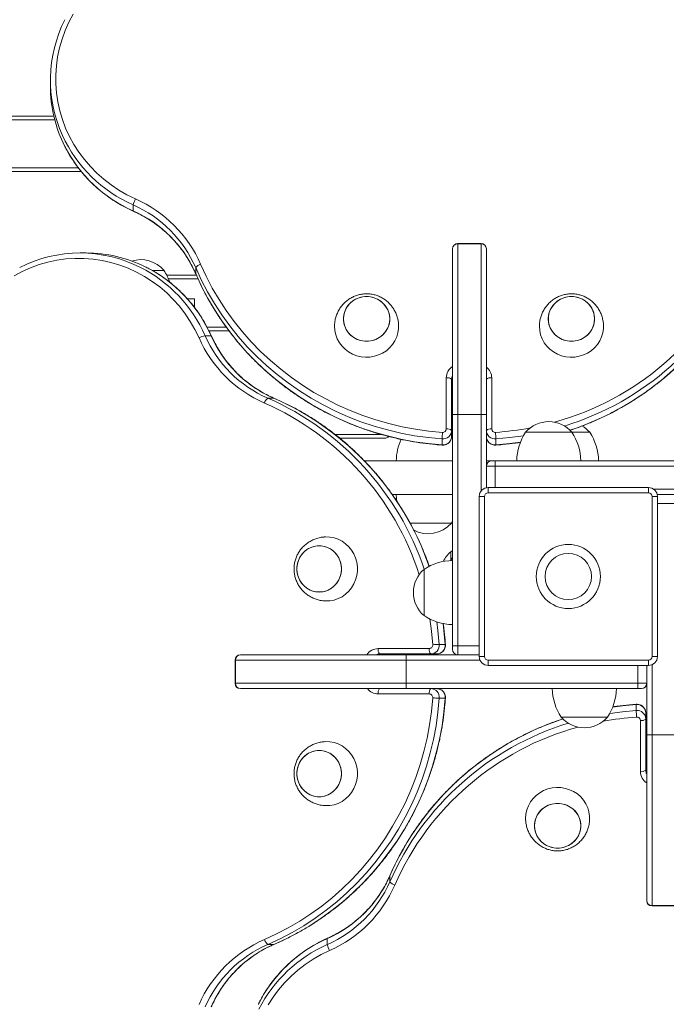
# Model space of a CAD drawing. Units: millimetres. Extents: x 85.05 to 91.77, y 94.55 to 101.89.
# Drawn here: x 89.92 to 90.28, y 96.37 to 96.93 of the extents above; entities that cross this region are included whole.
import ezdxf

# ---------------------------------------------------------------- set-up
doc = ezdxf.new("R2010")
doc.units = ezdxf.units.MM

# ---------------------------------------------------------------- blocks, each defined once
blk = doc.blocks.new('aa')
at = {"color": 7, "linetype": 'Continuous', "lineweight": 15}
for p, q in [((3717.41, 2560.21), (3717.41, 2556.85)), ((3719.85, 2537.92), (3278.66, 2537.92)), ((3733.16, 2510.82), (3278.66, 2510.82)), ((3763.87, 2490.06), (3763.87, 2486.69)), ((3959.16, 2468.41), (3946.16, 2468.41)), ((3946.16, 2468.2), (3946.16, 2372.32)), ((3959.16, 2468.2), (3946.16, 2468.2)), ((3959.16, 2372.32), (3959.16, 2468.2)), ((3737.46, 2463.07), (3734.1, 2463.07)), ((3943.16, 2465.33), (3943.16, 2465.41)), ((3943.16, 2372.32), (3943.16, 2465.33)), ((3962.16, 2465.41), (3962.16, 2465.33)), ((3962.16, 2465.33), (3962.16, 2372.32)), ((3781.11, 2453.32), (3774.48, 2453.32)), ((3781.11, 2453.32), (3774.5, 2453.32)), ((3798.97, 2454.84), (3798.97, 2451.47)), ((3800.32, 2448.52), (3783.7, 2448.52)), ((3798.3, 2437.32), (3794.4, 2437.32)), ((3798.3, 2432.47), (3798.3, 2437.32)), ((3876.91, 2421.88), (3876.96, 2423.14)), ((3991.91, 2421.88), (3991.96, 2423.14)), ((3816.18, 2421.42), (3805.4, 2421.42)), ((3804.25, 2416.61), (3807.62, 2416.61)), ((3939.66, 2364.2), (3939.66, 2392.9)), ((3942.66, 2392.13), (3942.66, 2363.43)), ((3965.16, 2392.9), (3965.16, 2364.2)), ((3839.48, 2381.51), (3842.84, 2381.51)), ((3942.66, 2381.78), (3943.16, 2381.78)), ((3943.16, 2372.32), (3946.16, 2372.32)), ((3943.16, 2242.32), (3943.16, 2372.32)), ((3946.16, 2372.32), (3959.16, 2372.32)), ((3946.16, 2372.32), (3946.16, 2242.32)), ((3959.16, 2372.32), (3962.16, 2372.32)), ((3962.16, 2372.32), (3962.16, 2331.22)), ((3942.66, 2363.43), (3942.66, 2360.06)), ((3943.16, 2361.37), (3942.66, 2362.16)), ((4010.16, 2362.32), (3984.16, 2362.32)), ((4020.16, 2362.32), (4010.16, 2362.32)), ((3905.66, 2359.12), (3879.84, 2359.12)), ((3937.3, 2355.24), (3937.3, 2358.61)), ((3967.52, 2358.61), (3967.52, 2355.24)), ((3893.63, 2346.32), (3943.16, 2346.32)), ((3962.16, 2346.32), (3965.16, 2346.32)), ((3965.16, 2346.32), (3967.16, 2346.32)), ((3967.16, 2346.32), (4097.16, 2346.32)), ((3967.16, 2346.32), (3967.16, 2343.32)), ((3967.16, 2343.32), (3962.16, 2343.32)), ((4097.16, 2343.32), (3967.16, 2343.32)), ((3963.16, 2331.32), (4053.16, 2331.32)), ((3963.16, 2331.32), (3963.16, 2328.32)), ((4053.16, 2331.32), (4053.16, 2328.32)), ((3909.35, 2327.32), (3943.16, 2327.32)), ((3958.16, 2236.32), (3958.16, 2326.32)), ((3961.16, 2326.32), (3958.16, 2326.32)), ((3961.16, 2326.32), (3961.16, 2236.32)), ((4053.16, 2328.32), (3963.16, 2328.32)), ((4055.16, 2236.32), (4055.16, 2326.32)), ((4058.16, 2326.32), (4055.16, 2326.32)), ((4097.16, 2327.32), (4058.06, 2327.32)), ((4058.16, 2326.32), (4058.16, 2236.32)), ((3942.56, 2311.32), (3943.16, 2312.27)), ((3919.14, 2311.32), (3942.56, 2311.32)), ((3919.17, 2311.32), (3929.56, 2311.32)), ((3929.56, 2311.32), (3942.56, 2311.32)), ((3943.16, 2295.83), (3942.16, 2295.2)), ((3942.16, 2295.2), (3942.16, 2290.28)), ((3942.16, 2295.2), (3942.16, 2290.34)), ((3927.16, 2285.32), (3927.16, 2259.32)), ((3901.41, 2240.82), (3930.11, 2240.82)), ((3935.7, 2243.18), (3939.07, 2243.18)), ((3943.16, 2242.32), (3946.16, 2242.32)), ((3943.16, 2240.32), (3943.16, 2242.32)), ((3946.16, 2242.32), (3946.16, 2237.32)), ((3824.07, 2237.32), (3824.16, 2237.32)), ((3824.16, 2237.32), (3917.16, 2237.32)), ((3930.89, 2237.82), (3902.18, 2237.82)), ((3907.71, 2237.32), (3907.71, 2237.82)), ((3917.16, 2234.32), (3917.16, 2237.32)), ((3917.16, 2237.32), (3958.16, 2237.32)), ((3934.25, 2237.82), (3930.89, 2237.82)), ((3961.16, 2236.32), (3958.16, 2236.32)), ((4058.16, 2236.32), (4055.16, 2236.32)), ((3821.07, 2234.32), (3821.07, 2221.32)), ((3821.28, 2234.32), (3821.28, 2221.32)), ((3917.16, 2234.32), (3821.28, 2234.32)), ((3917.16, 2221.32), (3917.16, 2234.32)), ((3963.16, 2234.32), (4053.16, 2234.32)), ((3963.16, 2234.32), (3963.16, 2231.32)), ((4053.16, 2231.32), (3963.16, 2231.32)), ((4052.16, 2192.32), (4052.16, 2231.32)), ((4053.16, 2234.32), (4053.16, 2231.32)), ((3821.28, 2221.32), (3917.16, 2221.32)), ((3824.16, 2218.32), (3824.07, 2218.32)), ((3917.16, 2218.32), (3824.16, 2218.32)), ((3917.16, 2218.32), (3917.16, 2221.32)), ((3917.16, 2221.32), (4047.16, 2221.32)), ((4047.16, 2218.32), (3917.16, 2218.32)), ((4047.16, 2218.32), (4047.16, 2221.32)), ((4047.16, 2221.32), (4052.16, 2221.32)), ((4049.16, 2218.32), (4047.16, 2218.32)), ((3930.11, 2215.32), (3901.41, 2215.32)), ((3939.07, 2212.96), (3935.7, 2212.96)), ((4046.3, 2206.03), (4046.3, 2209.4)), ((4004.16, 2202.32), (4017.16, 2202.32)), ((4004.16, 2202.32), (4030.16, 2202.32)), ((4017.16, 2202.32), (4030.16, 2202.32)), ((4051.66, 2204.58), (4051.66, 2201.21)), ((4048.66, 2171.73), (4048.66, 2200.44)), ((4051.66, 2201.21), (4051.66, 2172.51)), ((4052.16, 2099.31), (4052.16, 2192.32)), ((4055.16, 2192.32), (4052.16, 2192.32)), ((4055.16, 2192.32), (4055.16, 2096.44)), ((4068.16, 2192.32), (4055.16, 2192.32)), ((4052.16, 2182.86), (4051.66, 2182.86)), ((3907.97, 2109.8), (3907.97, 2113.17)), ((4052.16, 2099.23), (4052.16, 2099.31)), ((4055.16, 2096.44), (4068.16, 2096.44)), ((4055.16, 2096.23), (4068.16, 2096.23)), ((3839.48, 2074.63), (3842.84, 2074.63)), ((3872.87, 2074.58), (3872.87, 2077.95))]:
    blk.add_line(p, q, dxfattribs=at)
at = {"color": 8, "linetype": 'Continuous', "lineweight": 15}
for p, q in [((3719.36, 2539.92), (3276.66, 2539.92)), ((3734.74, 2508.82), (3276.66, 2508.82)), ((3946.16, 2468.41), (3946.16, 2468.2)), ((3959.16, 2468.2), (3959.16, 2468.41)), ((3799.49, 2450.52), (3782.76, 2450.52)), ((3798.98, 2451.4), (3798.97, 2451.47)), ((3817.68, 2419.42), (3806.4, 2419.42)), ((3842.84, 2381.51), (3842.91, 2381.5)), ((3942.66, 2382.12), (3943.16, 2382.12)), ((3959.16, 2329.32), (3959.16, 2372.32)), ((3903.29, 2361.12), (3877.3, 2361.12)), ((3967.16, 2343.32), (3967.16, 2331.32)), ((4056.16, 2330.32), (4097.16, 2330.32)), ((4068.16, 2322.32), (4058.16, 2322.32)), ((3946.16, 2242.32), (3958.16, 2242.32)), ((3907.37, 2237.32), (3907.37, 2237.82)), ((3821.28, 2234.32), (3821.07, 2234.32)), ((3958.58, 2234.32), (3917.16, 2234.32)), ((4047.16, 2221.32), (4047.16, 2231.32)), ((4055.16, 2231.74), (4055.16, 2192.32)), ((3821.07, 2221.32), (3821.28, 2221.32)), ((4052.16, 2182.52), (4051.66, 2182.52)), ((3907.97, 2113.17), (3907.98, 2113.24)), ((4055.16, 2096.44), (4055.16, 2096.23)), ((3842.91, 2074.64), (3842.84, 2074.63))]:
    blk.add_line(p, q, dxfattribs=at)
at = {"color": 7, "linetype": 'Continuous', "lineweight": 15, "flags": 128}
for points in [[(3730.22, 2597.31), (3727.8, 2592.77), (3725.7, 2588.08), (3723.95, 2583.26), (3722.54, 2578.34), (3721.48, 2573.34), (3720.78, 2568.27), (3720.45, 2563.18), (3720.47, 2558.07), (3720.86, 2552.98), (3721.61, 2547.92), (3722.72, 2542.93), (3724.18, 2538.02), (3725.98, 2533.22), (3728.12, 2528.55), (3730.59, 2524.03), (3733.38, 2519.69), (3736.46, 2515.54), (3739.83, 2511.61), (3743.48, 2507.91), (3747.38, 2504.46), (3751.51, 2501.27), (3755.86, 2498.37), (3760.41, 2495.76), (3765.13, 2493.46)], [(3800.85, 2415.35), (3798.55, 2420.07), (3795.94, 2424.62), (3793.04, 2428.97), (3789.86, 2433.11), (3786.41, 2437), (3782.71, 2440.65), (3778.77, 2444.02), (3774.62, 2447.11), (3770.28, 2449.89), (3765.77, 2452.36), (3761.1, 2454.5), (3756.3, 2456.3), (3751.39, 2457.76), (3746.39, 2458.87), (3741.34, 2459.62), (3736.24, 2460.01), (3731.14, 2460.04), (3726.04, 2459.7), (3720.98, 2459), (3715.97, 2457.94), (3711.05, 2456.54), (3706.23, 2454.78), (3701.54, 2452.69), (3697, 2450.26)], [(3801.74, 2456.73), (3804.85, 2449.97), (3808.29, 2443.36), (3812.06, 2436.92), (3816.15, 2430.67), (3820.54, 2424.6), (3825.22, 2418.75), (3830.19, 2413.13), (3835.44, 2407.74), (3840.95, 2402.6), (3846.7, 2397.72), (3852.7, 2393.12), (3858.91, 2388.79), (3865.33, 2384.76), (3871.95, 2381.04), (3878.74, 2377.62), (3885.69, 2374.52), (3892.79, 2371.75), (3900.02, 2369.31), (3907.36, 2367.21), (3914.8, 2365.45), (3922.32, 2364.04), (3929.9, 2362.98), (3937.52, 2362.27)], [(3937.3, 2358.61), (3929.54, 2359.33), (3921.82, 2360.41), (3914.16, 2361.85), (3906.58, 2363.64), (3899.1, 2365.78), (3891.73, 2368.26), (3884.5, 2371.09), (3877.42, 2374.24), (3870.5, 2377.72), (3863.76, 2381.52), (3857.22, 2385.63), (3850.88, 2390.03), (3844.78, 2394.72), (3838.92, 2399.69), (3833.3, 2404.93), (3827.96, 2410.42), (3822.9, 2416.15), (3818.12, 2422.11), (3813.65, 2428.28), (3809.49, 2434.66), (3805.65, 2441.22), (3802.14, 2447.95), (3798.97, 2454.84)], [(3798.97, 2451.47), (3802.14, 2444.59), (3805.65, 2437.86), (3809.49, 2431.3), (3813.65, 2424.92), (3818.12, 2418.75), (3822.9, 2412.79), (3827.96, 2407.05), (3833.3, 2401.56), (3838.92, 2396.33), (3844.78, 2391.36), (3850.88, 2386.66), (3857.22, 2382.26), (3863.76, 2378.16), (3870.5, 2374.36), (3877.42, 2370.88), (3884.5, 2367.72), (3891.73, 2364.9), (3899.1, 2362.41), (3906.58, 2360.27), (3914.16, 2358.48), (3921.82, 2357.05), (3929.54, 2355.96), (3937.3, 2355.24)], [(3881.91, 2426.02), (3882.09, 2428.09), (3882.62, 2430.1), (3883.48, 2432), (3884.65, 2433.74), (3886.11, 2435.26), (3887.8, 2436.54), (3889.69, 2437.52), (3891.72, 2438.2), (3893.84, 2438.54), (3895.99, 2438.54), (3898.1, 2438.2), (3900.14, 2437.52), (3902.02, 2436.54), (3903.72, 2435.26), (3905.17, 2433.74), (3906.35, 2432), (3907.21, 2430.1), (3907.74, 2428.09), (3907.91, 2426.02), (3907.74, 2423.96), (3907.21, 2421.95), (3906.35, 2420.05), (3905.17, 2418.31), (3903.72, 2416.79), (3902.02, 2415.51), (3900.14, 2414.52), (3898.1, 2413.85), (3895.99, 2413.51), (3893.84, 2413.51), (3891.72, 2413.85), (3889.69, 2414.52), (3887.8, 2415.51), (3886.11, 2416.79), (3884.65, 2418.31), (3883.48, 2420.05), (3882.62, 2421.95), (3882.09, 2423.96), (3881.91, 2426.02)], [(3894.91, 2438.58), (3897.05, 2438.41), (3899.13, 2437.9), (3901.1, 2437.07), (3902.9, 2435.93), (3904.48, 2434.53), (3905.8, 2432.89), (3906.82, 2431.07), (3907.52, 2429.11), (3907.87, 2427.06), (3907.87, 2424.99), (3907.52, 2422.94), (3906.82, 2420.98), (3905.8, 2419.16), (3904.48, 2417.52), (3902.9, 2416.11), (3901.1, 2414.98), (3899.13, 2414.15), (3897.05, 2413.64), (3894.91, 2413.47), (3892.77, 2413.64), (3890.69, 2414.15), (3888.73, 2414.98), (3886.93, 2416.11), (3885.35, 2417.52), (3884.03, 2419.16), (3883.01, 2420.98), (3882.31, 2422.94), (3881.96, 2424.99), (3881.96, 2427.06), (3882.31, 2429.11), (3883.01, 2431.07), (3884.03, 2432.89), (3885.35, 2434.53), (3886.93, 2435.93), (3888.73, 2437.07), (3890.69, 2437.9), (3892.77, 2438.41), (3894.91, 2438.58)], [(3996.91, 2426.02), (3997.09, 2428.09), (3997.62, 2430.1), (3998.48, 2432), (3999.65, 2433.74), (4001.11, 2435.26), (4002.8, 2436.54), (4004.69, 2437.52), (4006.72, 2438.2), (4008.84, 2438.54), (4010.99, 2438.54), (4013.1, 2438.2), (4015.14, 2437.52), (4017.02, 2436.54), (4018.72, 2435.26), (4020.17, 2433.74), (4021.35, 2432), (4022.21, 2430.1), (4022.74, 2428.09), (4022.91, 2426.02), (4022.74, 2423.96), (4022.21, 2421.95), (4021.35, 2420.05), (4020.17, 2418.31), (4018.72, 2416.79), (4017.02, 2415.51), (4015.14, 2414.52), (4013.1, 2413.85), (4010.99, 2413.51), (4008.84, 2413.51), (4006.72, 2413.85), (4004.69, 2414.52), (4002.8, 2415.51), (4001.11, 2416.79), (3999.65, 2418.31), (3998.48, 2420.05), (3997.62, 2421.95), (3997.09, 2423.96), (3996.91, 2426.02)], [(4009.91, 2438.58), (4012.05, 2438.41), (4014.13, 2437.9), (4016.1, 2437.07), (4017.9, 2435.93), (4019.48, 2434.53), (4020.8, 2432.89), (4021.82, 2431.07), (4022.52, 2429.11), (4022.87, 2427.06), (4022.87, 2424.99), (4022.52, 2422.94), (4021.82, 2420.98), (4020.8, 2419.16), (4019.48, 2417.52), (4017.9, 2416.11), (4016.1, 2414.98), (4014.13, 2414.15), (4012.05, 2413.64), (4009.91, 2413.47), (4007.77, 2413.64), (4005.69, 2414.15), (4003.73, 2414.98), (4001.93, 2416.11), (4000.35, 2417.52), (3999.03, 2419.16), (3998.01, 2420.98), (3997.31, 2422.94), (3996.96, 2424.99), (3996.96, 2427.06), (3997.31, 2429.11), (3998.01, 2431.07), (3999.03, 2432.89), (4000.35, 2434.53), (4001.93, 2435.93), (4003.73, 2437.07), (4005.69, 2437.9), (4007.77, 2438.41), (4009.91, 2438.58)], [(3912.86, 2423.18), (3912.87, 2423.1), (3912.87, 2420.67), (3912.52, 2418.27), (3911.83, 2415.94), (3910.81, 2413.72), (3909.48, 2411.66), (3907.86, 2409.8), (3906, 2408.18), (3903.91, 2406.83), (3901.66, 2405.76), (3899.27, 2405.01), (3896.8, 2404.59), (3894.29, 2404.51), (3891.79, 2404.76), (3889.35, 2405.35), (3887.02, 2406.26), (3884.85, 2407.47), (3882.87, 2408.96), (3881.12, 2410.71), (3879.65, 2412.67), (3878.47, 2414.81), (3877.61, 2417.09), (3877.09, 2419.46), (3876.91, 2421.88), (3876.91, 2421.88)], [(4027.86, 2423.18), (4027.87, 2423.1), (4027.87, 2420.67), (4027.52, 2418.27), (4026.83, 2415.94), (4025.81, 2413.72), (4024.48, 2411.66), (4022.86, 2409.8), (4021, 2408.18), (4018.91, 2406.83), (4016.66, 2405.76), (4014.27, 2405.01), (4011.8, 2404.59), (4009.29, 2404.51), (4006.79, 2404.76), (4004.35, 2405.35), (4002.02, 2406.26), (3999.85, 2407.47), (3997.87, 2408.96), (3996.12, 2410.71), (3994.65, 2412.67), (3993.47, 2414.81), (3992.61, 2417.09), (3992.09, 2419.46), (3991.91, 2421.88), (3991.91, 2421.88)], [(3911.56, 2327.32), (3911.68, 2325.2), (3911.87, 2323.55)], [(3871.14, 2303.52), (3871.82, 2303.56), (3874.25, 2303.47), (3876.64, 2303.03), (3878.94, 2302.26), (3881.12, 2301.16), (3883.13, 2299.75), (3884.94, 2298.07), (3886.5, 2296.15), (3887.78, 2294.02), (3888.77, 2291.73), (3889.44, 2289.31), (3889.77, 2286.82), (3889.77, 2284.31), (3889.44, 2281.83), (3888.77, 2279.41), (3887.78, 2277.12), (3886.5, 2274.99), (3884.94, 2273.07), (3883.13, 2271.39), (3881.12, 2269.98), (3878.94, 2268.88), (3876.64, 2268.1), (3874.25, 2267.67), (3871.82, 2267.58), (3871.16, 2267.62)], [(3855.73, 2285.57), (3855.9, 2287.71), (3856.41, 2289.79), (3857.25, 2291.76), (3858.38, 2293.55), (3859.78, 2295.13), (3861.42, 2296.45), (3863.24, 2297.47), (3865.21, 2298.17), (3867.25, 2298.52), (3869.33, 2298.52), (3871.37, 2298.17), (3873.33, 2297.47), (3875.16, 2296.45), (3876.79, 2295.13), (3878.2, 2293.55), (3879.33, 2291.76), (3880.17, 2289.79), (3880.67, 2287.71), (3880.85, 2285.57), (3880.67, 2283.43), (3880.17, 2281.35), (3879.33, 2279.38), (3878.2, 2277.58), (3876.79, 2276), (3875.16, 2274.69), (3873.33, 2273.66), (3871.37, 2272.97), (3869.33, 2272.61), (3867.25, 2272.61), (3865.21, 2272.97), (3863.24, 2273.66), (3861.42, 2274.69), (3859.78, 2276), (3858.38, 2277.58), (3857.25, 2279.38), (3856.41, 2281.35), (3855.9, 2283.43), (3855.73, 2285.57)], [(3868.29, 2298.57), (3870.36, 2298.39), (3872.37, 2297.86), (3874.27, 2297), (3876, 2295.83), (3877.53, 2294.37), (3878.8, 2292.68), (3879.79, 2290.79), (3880.46, 2288.76), (3880.8, 2286.64), (3880.8, 2284.5), (3880.46, 2282.38), (3879.79, 2280.35), (3878.8, 2278.46), (3877.53, 2276.76), (3876, 2275.31), (3874.27, 2274.14), (3872.37, 2273.27), (3870.36, 2272.75), (3868.29, 2272.57), (3866.22, 2272.75), (3864.21, 2273.27), (3862.31, 2274.14), (3860.58, 2275.31), (3859.05, 2276.76), (3857.78, 2278.46), (3856.79, 2280.35), (3856.12, 2282.38), (3855.77, 2284.5), (3855.77, 2286.64), (3856.12, 2288.76), (3856.79, 2290.79), (3857.78, 2292.68), (3859.05, 2294.37), (3860.58, 2295.83), (3862.31, 2297), (3864.21, 2297.86), (3866.22, 2298.39), (3868.29, 2298.57)], [(3943.16, 2291.99), (3942.6, 2291.11), (3942.09, 2290.2)], [(3837.59, 2077.4), (3844.34, 2080.51), (3850.95, 2083.95), (3857.39, 2087.72), (3863.65, 2091.8), (3869.71, 2096.19), (3875.56, 2100.88), (3881.18, 2105.85), (3886.57, 2111.1), (3891.71, 2116.6), (3896.59, 2122.36), (3901.2, 2128.35), (3905.52, 2134.57), (3909.55, 2140.99), (3913.28, 2147.6), (3916.69, 2154.39), (3919.79, 2161.35), (3922.56, 2168.45), (3925, 2175.68), (3927.1, 2183.02), (3928.86, 2190.46), (3930.27, 2197.97), (3931.33, 2205.55), (3932.04, 2213.18)], [(3935.7, 2212.96), (3934.98, 2205.19), (3933.9, 2197.47), (3932.46, 2189.81), (3930.67, 2182.24), (3928.53, 2174.76), (3926.05, 2167.39), (3923.23, 2160.16), (3920.07, 2153.07), (3916.59, 2146.15), (3912.79, 2139.41), (3908.69, 2132.87), (3904.28, 2126.54), (3899.59, 2120.44), (3894.62, 2114.57), (3889.38, 2108.96), (3883.89, 2103.62), (3878.16, 2098.55), (3872.2, 2093.78), (3866.03, 2089.3), (3859.65, 2085.14), (3853.09, 2081.3), (3846.36, 2077.8), (3839.48, 2074.63)], [(3842.84, 2074.63), (3849.73, 2077.8), (3856.46, 2081.3), (3863.02, 2085.14), (3869.39, 2089.3), (3875.57, 2093.78), (3881.53, 2098.55), (3887.26, 2103.62), (3892.75, 2108.96), (3897.99, 2114.57), (3902.96, 2120.44), (3907.65, 2126.54), (3912.05, 2132.87), (3916.16, 2139.41), (3919.95, 2146.15), (3923.43, 2153.07), (3926.59, 2160.16), (3929.41, 2167.39), (3931.9, 2174.76), (3934.04, 2182.24), (3935.83, 2189.81), (3937.27, 2197.47), (3938.35, 2205.19), (3939.07, 2212.96)], [(3871.14, 2188.52), (3871.82, 2188.56), (3874.25, 2188.47), (3876.64, 2188.03), (3878.94, 2187.26), (3881.12, 2186.16), (3883.13, 2184.75), (3884.94, 2183.07), (3886.5, 2181.15), (3887.78, 2179.02), (3888.77, 2176.73), (3889.44, 2174.31), (3889.77, 2171.82), (3889.77, 2169.31), (3889.44, 2166.83), (3888.77, 2164.41), (3887.78, 2162.12), (3886.5, 2159.99), (3884.94, 2158.07), (3883.13, 2156.39), (3881.12, 2154.98), (3878.94, 2153.88), (3876.64, 2153.1), (3874.25, 2152.67), (3871.82, 2152.58), (3871.16, 2152.62)], [(3855.73, 2170.57), (3855.9, 2172.71), (3856.41, 2174.79), (3857.25, 2176.76), (3858.38, 2178.55), (3859.78, 2180.13), (3861.42, 2181.45), (3863.24, 2182.47), (3865.21, 2183.17), (3867.25, 2183.52), (3869.33, 2183.52), (3871.37, 2183.17), (3873.33, 2182.47), (3875.16, 2181.45), (3876.79, 2180.13), (3878.2, 2178.55), (3879.33, 2176.76), (3880.17, 2174.79), (3880.67, 2172.71), (3880.85, 2170.57), (3880.67, 2168.43), (3880.17, 2166.35), (3879.33, 2164.38), (3878.2, 2162.58), (3876.79, 2161), (3875.16, 2159.69), (3873.33, 2158.66), (3871.37, 2157.97), (3869.33, 2157.61), (3867.25, 2157.61), (3865.21, 2157.97), (3863.24, 2158.66), (3861.42, 2159.69), (3859.78, 2161), (3858.38, 2162.58), (3857.25, 2164.38), (3856.41, 2166.35), (3855.9, 2168.43), (3855.73, 2170.57)], [(3868.29, 2183.57), (3870.36, 2183.39), (3872.37, 2182.86), (3874.27, 2182), (3876, 2180.83), (3877.53, 2179.37), (3878.8, 2177.68), (3879.79, 2175.79), (3880.46, 2173.76), (3880.8, 2171.64), (3880.8, 2169.5), (3880.46, 2167.38), (3879.79, 2165.35), (3878.8, 2163.46), (3877.53, 2161.76), (3876, 2160.31), (3874.27, 2159.14), (3872.37, 2158.27), (3870.36, 2157.75), (3868.29, 2157.57), (3866.22, 2157.75), (3864.21, 2158.27), (3862.31, 2159.14), (3860.58, 2160.31), (3859.05, 2161.76), (3857.78, 2163.46), (3856.79, 2165.35), (3856.12, 2167.38), (3855.77, 2169.5), (3855.77, 2171.64), (3856.12, 2173.76), (3856.79, 2175.79), (3857.78, 2177.68), (3859.05, 2179.37), (3860.58, 2180.83), (3862.31, 2182), (3864.21, 2182.86), (3866.22, 2183.39), (3868.29, 2183.57)], [(3984.21, 2144.15), (3984.16, 2145.43), (3984.34, 2147.85), (3984.86, 2150.22), (3985.72, 2152.5), (3986.9, 2154.64), (3988.37, 2156.6), (3990.12, 2158.35), (3992.1, 2159.84), (3994.27, 2161.05), (3996.6, 2161.96), (3999.04, 2162.55), (4001.54, 2162.8), (4004.05, 2162.72), (4006.52, 2162.3), (4008.91, 2161.55), (4011.16, 2160.48), (4013.25, 2159.13), (4015.11, 2157.5), (4016.73, 2155.65), (4018.06, 2153.59), (4019.08, 2151.37), (4019.77, 2149.04), (4020.12, 2146.64), (4020.12, 2144.21), (4020.11, 2144.12)], [(3989.16, 2141.29), (3989.34, 2143.35), (3989.87, 2145.36), (3990.73, 2147.26), (3991.9, 2149), (3993.36, 2150.52), (3995.05, 2151.8), (3996.94, 2152.78), (3998.97, 2153.46), (4001.09, 2153.8), (4003.24, 2153.8), (4005.35, 2153.46), (4007.39, 2152.78), (4009.27, 2151.8), (4010.97, 2150.52), (4012.42, 2149), (4013.6, 2147.26), (4014.46, 2145.36), (4014.99, 2143.35), (4015.16, 2141.29), (4014.99, 2139.22), (4014.46, 2137.21), (4013.6, 2135.31), (4012.42, 2133.57), (4010.97, 2132.05), (4009.27, 2130.77), (4007.39, 2129.79), (4005.35, 2129.11), (4003.24, 2128.77), (4001.09, 2128.77), (3998.97, 2129.11), (3996.94, 2129.79), (3995.05, 2130.77), (3993.36, 2132.05), (3991.9, 2133.57), (3990.73, 2135.31), (3989.87, 2137.21), (3989.34, 2139.22), (3989.16, 2141.29)], [(4002.16, 2153.84), (4004.3, 2153.67), (4006.38, 2153.16), (4008.35, 2152.33), (4010.15, 2151.19), (4011.73, 2149.79), (4013.05, 2148.15), (4014.07, 2146.33), (4014.77, 2144.37), (4015.12, 2142.32), (4015.12, 2140.25), (4014.77, 2138.2), (4014.07, 2136.24), (4013.05, 2134.42), (4011.73, 2132.78), (4010.15, 2131.38), (4008.35, 2130.24), (4006.38, 2129.41), (4004.3, 2128.9), (4002.16, 2128.73), (4000.02, 2128.9), (3997.94, 2129.41), (3995.98, 2130.24), (3994.18, 2131.38), (3992.6, 2132.78), (3991.28, 2134.42), (3990.26, 2136.24), (3989.56, 2138.2), (3989.21, 2140.25), (3989.21, 2142.32), (3989.56, 2144.37), (3990.26, 2146.33), (3991.28, 2148.15), (3992.6, 2149.79), (3994.18, 2151.19), (3995.98, 2152.33), (3997.94, 2153.16), (4000.02, 2153.67), (4002.16, 2153.84)], [(3874.13, 2071.17), (3869.41, 2068.87), (3864.86, 2066.27), (3860.51, 2063.37), (3856.38, 2060.18), (3852.48, 2056.73), (3848.83, 2053.03), (3845.46, 2049.1), (3842.38, 2044.95), (3839.59, 2040.61)]]:
    blk.add_lwpolyline(points, dxfattribs=at)
at = {"color": 8, "linetype": 'Continuous', "lineweight": 15, "flags": 128}
for points in [[(3763.91, 2486.58), (3763.9, 2486.59), (3763.87, 2486.69)], [(3807.62, 2416.61), (3807.72, 2416.58), (3807.73, 2416.57)], [(3983, 2360.41), (3975.29, 2359.33), (3967.52, 2358.61)], [(3967.52, 2355.24), (3975.29, 2355.96), (3981.26, 2356.77)], [(3937.31, 2355.14), (3937.31, 2355.15), (3937.3, 2355.24)], [(3967.52, 2355.24), (3967.52, 2355.15), (3967.52, 2355.14)], [(3932.04, 2242.96), (3931.33, 2250.59), (3930.38, 2257.46)], [(3934.34, 2255.83), (3934.98, 2250.94), (3935.7, 2243.18)], [(3939.07, 2243.18), (3938.35, 2250.94), (3937.84, 2254.9)], [(3939.07, 2243.18), (3939.17, 2243.17), (3939.17, 2243.17)], [(3939.17, 2212.97), (3939.17, 2212.96), (3939.07, 2212.96)], [(4046.3, 2209.4), (4038.54, 2208.67), (4033.1, 2207.95)], [(4046.3, 2209.4), (4046.31, 2209.49), (4046.31, 2209.5)], [(4031.38, 2204.32), (4038.54, 2205.31), (4046.3, 2206.03)], [(3872.87, 2077.95), (3872.9, 2078.05), (3872.91, 2078.05)]]:
    blk.add_lwpolyline(points, dxfattribs=at)
at = {"color": 7, "linetype": 'Continuous', "lineweight": 15}
for radius in [18, 13]:
    blk.add_circle((4008.16, 2281.32), radius, dxfattribs=at)
for centre, radius, start, end in [((3792.37, 2560.22), 74.95, 153.1286, 204.575), ((3792.51, 2556.89), 75.1, 180.0344, 206.8588), ((3777.23, 2487.06), 13.69, 152.1144, 167.3637), ((3736.31, 2427.49), 68.37, 23.5757, 66.2213), ((3736.38, 2428.2), 71.32, 23.5757, 66.2213), ((3736.31, 2424.13), 68.37, 23.5757, 66.2213), ((3946.16, 2465.41), 3, 90, 180), ((3946.1, 2465.26), 2.94, 88.8212, 178.7706), ((3959.16, 2465.41), 3, 0, 90), ((3959.22, 2465.26), 2.94, 1.2294, 91.1788), ((3734.1, 2388.09), 74.97, 63.1245, 116.8696), ((3737.42, 2387.98), 75.09, 63.7633, 89.9668), ((3768.11, 2442.24), 17.08, 40.4497, 107.2146), ((3802.96, 2451.97), 4.91, 104.3373, 144.2807), ((3756.12, 2436.73), 30, 19.3489, 33.5775), ((3807.25, 2403.25), 13.69, 102.6363, 117.8856), ((3866.11, 2444.11), 71.32, 203.7787, 246.4243), ((3866.82, 2444.18), 68.37, 203.7787, 246.4243), ((3870.19, 2444.18), 68.37, 203.7787, 246.4243), ((3940.36, 2389.42), 3.55, 49.6093, 101.3691), ((3964.46, 2389.42), 3.55, 78.6309, 130.3907), ((3842.34, 2377.53), 4.91, 125.7193, 165.6627), ((3997.16, 2351.24), 17.08, 40.4497, 139.5503), ((3937.73, 2363.52), 4.93, 265.0081, 358.8952), ((4019.76, 2355.6), 82.51, 175.3619, 177.9126), ((3937.69, 2364.24), 1.97, 265.0081, 358.8952), ((3940.36, 2360.72), 3.55, 49.6093, 101.3691), ((3964.46, 2360.72), 3.55, 78.6309, 130.3907), ((3967.09, 2363.52), 4.93, 181.1048, 274.9919), ((3967.14, 2364.24), 1.97, 181.1048, 274.9919), ((3885.06, 2355.6), 82.51, 2.0874, 4.6381), ((4009.16, 2345.73), 30, 146.4225, 178.8694), ((3985.17, 2345.73), 30, 1.1306, 33.5775), ((4007.16, 2351.24), 17.08, 40.4497, 59.5716), ((3995.17, 2345.73), 30, 1.1306, 33.5775), ((3905.66, 2361.12), 2, 270, 325.9877), ((3941.55, 2345.73), 30, 155.0013, 178.8694), ((3937.73, 2360.16), 4.93, 265.0081, 358.8952), ((3967.09, 2360.16), 4.93, 181.1048, 274.9919), ((3965.16, 2343.32), 3, 90, 180), ((3963.16, 2326.32), 5, 90, 180), ((4053.16, 2326.32), 5, 0, 90), ((3963.16, 2326.32), 2, 90, 180), ((4053.16, 2326.32), 2, 0, 90), ((3929.56, 2322.4), 17.08, 240.6015, 319.5503), ((3943.76, 2260.33), 30, 91.1306, 123.5775), ((3953.25, 2282.2), 17.08, 130.4497, 153.7526), ((3938.25, 2272.32), 17.08, 130.4497, 229.5503), ((3943.76, 2284.31), 30, 236.4225, 268.8694), ((3904.89, 2240.12), 3.55, 168.6309, 220.3907), ((3933.59, 2240.12), 3.55, 168.6309, 220.3907), ((3930.07, 2242.79), 1.97, 271.1048, 4.9919), ((3930.79, 2242.75), 4.93, 271.1048, 4.9919), ((3938.71, 2160.72), 82.51, 92.0874, 94.6381), ((3934.16, 2242.75), 4.93, 271.1048, 4.9919), ((3946.16, 2240.32), 3, 180, 270), ((3824.07, 2234.32), 3, 90, 180), ((3824.22, 2234.38), 2.94, 91.2294, 181.1788), ((3963.16, 2236.32), 5, 180, 270), ((3963.16, 2236.32), 2, 180, 270), ((4053.16, 2236.32), 2, 270, 0), ((4053.16, 2236.32), 5, 270, 0), ((3824.07, 2221.32), 3, 180, 270), ((3824.22, 2221.26), 2.94, 178.8212, 268.7706), ((3904.89, 2216.02), 3.55, 139.6093, 191.3691), ((3933.59, 2216.02), 3.55, 139.6093, 191.3691), ((3930.79, 2213.39), 4.93, 355.0081, 88.8952), ((3934.16, 2213.39), 4.93, 355.0081, 88.8952), ((4029.16, 2218.91), 30, 181.1306, 213.5775), ((4005.17, 2218.91), 30, 326.4225, 358.8694), ((4049.16, 2221.32), 3, 270, 0), ((3930.07, 2213.35), 1.97, 355.0081, 88.8952), ((3938.71, 2295.42), 82.51, 265.3619, 267.9126), ((4046.73, 2204.48), 4.93, 1.1048, 94.9919), ((4017.16, 2213.4), 17.08, 220.4497, 319.5503), ((4046.73, 2201.12), 4.93, 1.1048, 94.9919), ((4128.76, 2209.04), 82.51, 182.0874, 184.6381), ((4046.69, 2200.4), 1.97, 1.1048, 94.9919), ((4049.36, 2203.92), 3.55, 258.6309, 310.3907), ((4049.36, 2175.21), 3.55, 258.6309, 310.3907), ((3845.31, 2140.51), 68.37, 293.7787, 336.4243), ((3845.31, 2137.15), 68.37, 293.7787, 336.4243), ((3845.38, 2136.44), 71.32, 293.7787, 336.4243), ((3911.96, 2112.67), 4.91, 215.7193, 255.6627), ((4055.1, 2099.38), 2.94, 181.2294, 271.1788), ((4055.16, 2099.23), 3, 180, 270), ((3866.11, 2012.03), 71.32, 113.5757, 156.2213), ((3866.82, 2011.96), 68.37, 113.5757, 156.2213), ((3870.19, 2011.96), 68.37, 113.5757, 156.2213), ((3842.34, 2078.61), 4.91, 194.3373, 234.2807), ((3886.23, 2077.57), 13.69, 192.6363, 207.8856)]:
    blk.add_arc(centre, radius, start, end, dxfattribs=at)
at = {"color": 8, "linetype": 'Continuous', "lineweight": 15}
for centre, radius, start, end in [((3795.52, 2561.93), 78.53, 204.7519, 246.2329), ((3795.7, 2558.78), 78.8, 207.032, 246.1742), ((3958.73, 2520.03), 157.63, 285.3307, 336.3223), ((3732.17, 2384.78), 78.8, 23.8258, 62.9641), ((3735.69, 2384.92), 78.6, 23.778, 63.6194), ((3958.91, 2519.24), 160.44, 287.0645, 336.3342), ((3959, 2515.81), 160.34, 288.1961, 336.342), ((3947.33, 2392.86), 7.67, 122.9282, 179.6424), ((3957.53, 2392.87), 7.64, 0.2722, 52.6129), ((3947.36, 2392.12), 4.7, 153.3311, 179.9475), ((3947.36, 2388.76), 4.7, 153.3311, 179.9475), ((3774.41, 2234.55), 157.42, 17.6674, 66.3383), ((3775.15, 2234.67), 160.32, 18.4359, 66.3436), ((3778.55, 2234.71), 160.26, 19.0431, 66.3479), ((3955.88, 2526.66), 164.78, 273.9765, 280.8079), ((3901.45, 2233.16), 7.66, 90.3056, 147.1238), ((3902.19, 2233.12), 4.7, 90.0525, 116.6689), ((3905.55, 2233.12), 4.7, 90.0525, 116.6689), ((3901.45, 2222.97), 7.65, 217.4341, 269.6808), ((4057.95, 2037.97), 164.79, 93.9766, 100.5738), ((4054.84, 2048.82), 160.35, 108.0582, 156.341), ((4055.1, 2045.2), 160.69, 106.9818, 156.2946), ((4055.1, 2044.61), 157.64, 105.2532, 156.3218), ((4056.36, 2175.88), 4.7, 180.0525, 206.6689), ((4056.32, 2171.77), 7.66, 180.3056, 237.1238), ((4056.36, 2172.51), 4.7, 180.0525, 206.6689), ((3904.57, 2006.02), 78.6, 113.778, 153.6194), ((3904.7, 2002.5), 78.8, 113.8258, 152.9641)]:
    blk.add_arc(centre, radius, start, end, dxfattribs=at)
at = {"color": 7, "linetype": 'Continuous', "lineweight": 15}
for points, knots in [([(3725.57, 2522.9), (3725.96, 2522.12), (3727.06, 2519.88), (3729.21, 2516.33), (3731.96, 2512.26), (3734.99, 2508.38), (3738.26, 2504.68), (3741.76, 2501.19), (3745.49, 2497.92), (3749.42, 2494.88), (3753.54, 2492.09), (3757.83, 2489.55), (3761.32, 2487.76), (3763.37, 2486.83), (3763.91, 2486.58)], [0, 0, 0, 0, 0.048791, 0.140615, 0.232449, 0.324293, 0.416147, 0.508013, 0.599889, 0.691775, 0.783672, 0.87558, 0.967496, 1, 1, 1, 1]), ([(3763.91, 2486.58), (3764.64, 2486.25), (3766.78, 2485.27), (3770.22, 2483.44), (3774.17, 2481), (3777.95, 2478.31), (3781.52, 2475.39), (3784.89, 2472.24), (3788.02, 2468.87), (3790.92, 2465.32), (3793.56, 2461.58), (3795.93, 2457.67), (3797.71, 2454.26), (3798.66, 2452.14), (3798.98, 2451.4)], [0, 0, 0, 0, 0.046663, 0.137113, 0.227579, 0.318055, 0.408543, 0.499043, 0.589556, 0.680083, 0.770624, 0.86118, 0.951751, 1, 1, 1, 1]), ([(3807.73, 2416.57), (3807.36, 2417.38), (3806.29, 2419.71), (3804.32, 2423.45), (3801.74, 2427.71), (3798.9, 2431.8), (3795.81, 2435.69), (3792.5, 2439.38), (3788.97, 2442.84), (3785.23, 2446.07), (3781.31, 2449.05), (3777.21, 2451.76), (3773.66, 2453.85), (3771.44, 2454.92), (3770.68, 2455.28)], [0, 0, 0, 0, 0.048477, 0.139007, 0.229544, 0.320073, 0.410593, 0.501104, 0.591606, 0.682096, 0.772576, 0.863045, 0.953503, 1, 1, 1, 1]), ([(3798.98, 2451.4), (3799.48, 2450.27), (3800.91, 2447.02), (3803.5, 2441.73), (3806.83, 2435.6), (3810.44, 2429.62), (3814.32, 2423.8), (3818.47, 2418.14), (3822.87, 2412.67), (3827.51, 2407.4), (3832.39, 2402.32), (3837.49, 2397.46), (3842.82, 2392.82), (3848.34, 2388.41), (3854.07, 2384.25), (3859.98, 2380.33), (3866.06, 2376.66), (3872.31, 2373.26), (3878.7, 2370.13), (3885.23, 2367.27), (3891.88, 2364.7), (3898.65, 2362.41), (3905.51, 2360.41), (3912.46, 2358.7), (3919.48, 2357.29), (3926.55, 2356.19), (3932.51, 2355.51), (3936.1, 2355.23), (3937.31, 2355.14)], [0, 0, 0, 0, 0.021209, 0.061126, 0.101047, 0.140968, 0.180892, 0.220816, 0.260743, 0.300671, 0.340601, 0.380532, 0.420465, 0.4604, 0.500336, 0.540274, 0.580213, 0.620154, 0.660096, 0.700039, 0.739983, 0.779929, 0.819875, 0.859822, 0.89977, 0.939719, 0.979668, 1, 1, 1, 1]), ([(4008.98, 2363.41), (4010.35, 2363.86), (4013.98, 2365.06), (4019.74, 2367.34), (4026.27, 2370.19), (4032.66, 2373.33), (4038.9, 2376.74), (4044.98, 2380.41), (4050.89, 2384.34), (4056.61, 2388.51), (4062.14, 2392.93), (4067.45, 2397.57), (4072.55, 2402.44), (4077.43, 2407.52), (4082.07, 2412.8), (4086.46, 2418.28), (4090.6, 2423.93), (4094.47, 2429.76), (4098.08, 2435.75), (4101.41, 2441.88), (4103.96, 2447.12), (4105.37, 2450.32), (4105.84, 2451.4)], [0, 0, 0, 0, 0.031649, 0.083987, 0.136324, 0.18866, 0.240994, 0.293327, 0.345658, 0.397988, 0.450316, 0.502641, 0.554965, 0.607287, 0.659607, 0.711924, 0.764239, 0.816552, 0.868863, 0.921171, 0.973478, 1, 1, 1, 1]), ([(3912.84, 2423.18), (3912.84, 2423.3), (3912.82, 2424.23), (3912.47, 2425.95), (3911.8, 2428.27), (3910.82, 2430.47), (3909.57, 2432.52), (3908.07, 2434.37), (3906.36, 2436), (3904.47, 2437.4), (3902.41, 2438.53), (3900.23, 2439.37), (3897.97, 2439.93), (3895.65, 2440.18), (3893.3, 2440.12), (3890.98, 2439.75), (3888.71, 2439.07), (3886.54, 2438.09), (3884.51, 2436.82), (3882.65, 2435.28), (3881, 2433.5), (3879.59, 2431.5), (3878.45, 2429.33), (3877.62, 2427.03), (3877.12, 2424.95), (3877.03, 2423.64), (3876.99, 2423.14)], [0, 0, 0, 0, 0.006869, 0.051861, 0.096603, 0.141055, 0.185187, 0.228985, 0.272452, 0.315609, 0.358497, 0.401182, 0.443754, 0.486321, 0.529002, 0.571906, 0.615103, 0.658663, 0.702618, 0.746963, 0.791659, 0.836638, 0.88182, 0.927119, 0.972451, 1, 1, 1, 1]), ([(4027.84, 2423.18), (4027.84, 2423.3), (4027.82, 2424.23), (4027.47, 2425.95), (4026.8, 2428.27), (4025.82, 2430.47), (4024.57, 2432.52), (4023.07, 2434.37), (4021.36, 2436), (4019.47, 2437.4), (4017.41, 2438.53), (4015.23, 2439.37), (4012.97, 2439.93), (4010.65, 2440.18), (4008.3, 2440.12), (4005.98, 2439.75), (4003.71, 2439.07), (4001.54, 2438.09), (3999.51, 2436.82), (3997.65, 2435.28), (3996, 2433.5), (3994.59, 2431.5), (3993.45, 2429.33), (3992.62, 2427.03), (3992.12, 2424.95), (3992.03, 2423.64), (3991.99, 2423.14)], [0, 0, 0, 0, 0.006869, 0.051861, 0.096603, 0.141055, 0.185187, 0.228985, 0.272452, 0.315609, 0.358497, 0.401182, 0.443754, 0.486321, 0.529002, 0.571906, 0.615103, 0.658663, 0.702618, 0.746963, 0.791659, 0.836638, 0.88182, 0.927119, 0.972451, 1, 1, 1, 1]), ([(3842.91, 2381.5), (3842.2, 2381.81), (3840.1, 2382.75), (3836.71, 2384.51), (3832.8, 2386.88), (3829.06, 2389.52), (3825.49, 2392.41), (3822.13, 2395.54), (3818.97, 2398.91), (3816.04, 2402.48), (3813.35, 2406.25), (3810.91, 2410.21), (3809.06, 2413.67), (3808.07, 2415.83), (3807.73, 2416.57)], [0, 0, 0, 0, 0.046621, 0.137216, 0.227815, 0.318401, 0.408974, 0.499532, 0.590077, 0.680607, 0.771123, 0.861627, 0.952119, 1, 1, 1, 1]), ([(3942.66, 2388.76), (3942.67, 2388.92), (3942.69, 2389.48), (3942.82, 2390.17), (3943.1, 2390.63), (3943.16, 2390.75)], [0, 0, 0, 0, 0.23427, 0.81201, 1, 1, 1, 1]), ([(3930.15, 2286.87), (3929.94, 2287.49), (3928.98, 2290.37), (3926.97, 2295.39), (3924.12, 2301.93), (3920.98, 2308.32), (3917.57, 2314.56), (3913.9, 2320.64), (3909.97, 2326.54), (3905.8, 2332.27), (3901.39, 2337.79), (3896.74, 2343.11), (3891.87, 2348.21), (3886.79, 2353.08), (3881.51, 2357.72), (3876.04, 2362.11), (3870.38, 2366.25), (3864.55, 2370.13), (3858.57, 2373.74), (3852.43, 2377.06), (3847.19, 2379.62), (3843.99, 2381.03), (3842.91, 2381.5)], [0, 0, 0, 0, 0.014661, 0.067918, 0.121173, 0.174427, 0.227679, 0.28093, 0.334179, 0.387427, 0.440673, 0.493917, 0.547158, 0.600398, 0.653635, 0.70687, 0.760103, 0.813334, 0.866562, 0.919789, 0.973013, 1, 1, 1, 1]), ([(3937.31, 2355.14), (3937.65, 2355.14), (3938.4, 2355.13), (3939.56, 2355.44), (3940.67, 2356.05), (3941.6, 2356.93), (3942.27, 2358.01), (3942.61, 2359.09), (3942.65, 2359.78), (3942.66, 2360.06)], [0, 0, 0, 0, 0.122672, 0.277585, 0.433048, 0.588513, 0.743551, 0.897835, 1, 1, 1, 1]), ([(3962.16, 2360.06), (3962.18, 2359.72), (3962.23, 2358.96), (3962.64, 2357.85), (3963.33, 2356.81), (3964.26, 2355.98), (3965.38, 2355.4), (3966.49, 2355.12), (3967.21, 2355.14), (3967.52, 2355.14)], [0, 0, 0, 0, 0.12673, 0.278957, 0.43097, 0.583105, 0.735763, 0.889211, 1, 1, 1, 1]), ([(3967.52, 2355.14), (3968.78, 2355.24), (3972.42, 2355.52), (3977.07, 2356.02), (3980.43, 2356.57), (3981.43, 2356.73)], [0, 0, 0, 0, 0.27134, 0.782687, 1, 1, 1, 1]), ([(3871.14, 2303.49), (3870.96, 2303.49), (3869.98, 2303.46), (3868.21, 2303.1), (3865.89, 2302.4), (3863.7, 2301.4), (3861.67, 2300.13), (3859.83, 2298.62), (3858.21, 2296.9), (3856.83, 2294.99), (3855.72, 2292.93), (3854.89, 2290.74), (3854.37, 2288.51), (3854.18, 2286.77), (3854.17, 2285.8), (3854.17, 2285.57)], [0, 0, 0, 0, 0.019951, 0.109938, 0.199417, 0.28831, 0.376561, 0.464144, 0.551066, 0.637371, 0.723146, 0.808525, 0.893691, 0.974788, 1, 1, 1, 1]), ([(3854.17, 2285.57), (3854.18, 2285.09), (3854.21, 2283.82), (3854.53, 2281.79), (3855.18, 2279.52), (3856.15, 2277.34), (3857.4, 2275.3), (3858.92, 2273.42), (3860.69, 2271.76), (3862.67, 2270.33), (3864.83, 2269.18), (3867.13, 2268.32), (3869.26, 2267.8), (3870.62, 2267.69), (3871.17, 2267.65)], [0, 0, 0, 0, 0.052855, 0.138543, 0.22485, 0.311876, 0.39969, 0.488287, 0.577591, 0.667472, 0.757771, 0.848315, 0.938935, 1, 1, 1, 1]), ([(3939.17, 2243.17), (3939.07, 2244.43), (3938.79, 2248.08), (3938.38, 2252.05), (3937.95, 2254.74), (3937.9, 2255.07)], [0, 0, 0, 0, 0.317606, 0.916142, 1, 1, 1, 1]), ([(3934.25, 2237.82), (3934.6, 2237.84), (3935.35, 2237.89), (3936.46, 2238.29), (3937.5, 2238.99), (3938.33, 2239.92), (3938.91, 2241.03), (3939.19, 2242.15), (3939.18, 2242.87), (3939.17, 2243.17)], [0, 0, 0, 0, 0.12673, 0.278957, 0.43097, 0.583105, 0.735763, 0.889211, 1, 1, 1, 1]), ([(3903.53, 2237.32), (3903.84, 2237.46), (3904.49, 2237.76), (3905.19, 2237.8), (3905.55, 2237.82)], [0, 0, 0, 0, 0.481344, 1, 1, 1, 1]), ([(3939.17, 2212.97), (3939.18, 2213.3), (3939.18, 2214.06), (3938.87, 2215.21), (3938.26, 2216.33), (3937.38, 2217.26), (3936.3, 2217.93), (3935.22, 2218.27), (3934.53, 2218.31), (3934.25, 2218.32)], [0, 0, 0, 0, 0.122672, 0.277585, 0.433048, 0.588513, 0.743551, 0.897835, 1, 1, 1, 1]), ([(3842.91, 2074.64), (3844.04, 2075.14), (3847.3, 2076.57), (3852.58, 2079.15), (3858.71, 2082.49), (3864.69, 2086.1), (3870.52, 2089.98), (3876.17, 2094.12), (3881.64, 2098.52), (3886.91, 2103.16), (3891.99, 2108.04), (3896.85, 2113.15), (3901.49, 2118.47), (3905.9, 2124), (3910.07, 2129.73), (3913.99, 2135.63), (3917.65, 2141.72), (3921.05, 2147.96), (3924.18, 2154.35), (3927.04, 2160.88), (3929.62, 2167.54), (3931.91, 2174.3), (3933.91, 2181.17), (3935.61, 2188.11), (3937.02, 2195.13), (3938.12, 2202.21), (3938.81, 2208.16), (3939.08, 2211.76), (3939.17, 2212.97)], [0, 0, 0, 0, 0.021209, 0.061126, 0.101047, 0.140968, 0.180892, 0.220816, 0.260743, 0.300671, 0.340601, 0.380532, 0.420465, 0.4604, 0.500336, 0.540274, 0.580213, 0.620154, 0.660096, 0.700039, 0.739983, 0.779929, 0.819875, 0.859822, 0.89977, 0.939719, 0.979668, 1, 1, 1, 1]), ([(4046.31, 2209.5), (4045.05, 2209.4), (4041.4, 2209.12), (4036.94, 2208.64), (4033.76, 2208.13), (4032.94, 2207.99)], [0, 0, 0, 0, 0.2822783, 0.8142395, 1, 1, 1, 1]), ([(4051.66, 2204.58), (4051.64, 2204.92), (4051.6, 2205.68), (4051.19, 2206.79), (4050.5, 2207.83), (4049.56, 2208.66), (4048.45, 2209.24), (4047.33, 2209.51), (4046.61, 2209.5), (4046.31, 2209.5)], [0, 0, 0, 0, 0.12673, 0.278957, 0.43097, 0.583105, 0.735763, 0.889211, 1, 1, 1, 1]), ([(4005.23, 2201.36), (4003.73, 2200.87), (3999.98, 2199.62), (3994.09, 2197.3), (3987.56, 2194.45), (3981.17, 2191.3), (3974.92, 2187.9), (3968.84, 2184.23), (3962.94, 2180.3), (3957.22, 2176.13), (3951.69, 2171.71), (3946.37, 2167.07), (3941.27, 2162.2), (3936.4, 2157.12), (3931.76, 2151.84), (3927.37, 2146.36), (3923.23, 2140.71), (3919.35, 2134.88), (3915.75, 2128.89), (3912.42, 2122.76), (3909.86, 2117.52), (3908.46, 2114.32), (3907.98, 2113.24)], [0, 0, 0, 0, 0.034533, 0.086715, 0.138896, 0.191076, 0.243255, 0.295432, 0.347607, 0.399781, 0.451953, 0.504123, 0.556291, 0.608457, 0.660621, 0.712782, 0.764941, 0.817099, 0.869253, 0.921406, 0.973557, 1, 1, 1, 1]), ([(3871.14, 2188.49), (3870.96, 2188.49), (3869.98, 2188.46), (3868.21, 2188.1), (3865.89, 2187.4), (3863.7, 2186.4), (3861.67, 2185.13), (3859.83, 2183.62), (3858.21, 2181.9), (3856.83, 2179.99), (3855.72, 2177.93), (3854.89, 2175.74), (3854.37, 2173.51), (3854.18, 2171.77), (3854.17, 2170.8), (3854.17, 2170.57)], [0, 0, 0, 0, 0.019951, 0.109938, 0.199417, 0.28831, 0.376561, 0.464144, 0.551066, 0.637371, 0.723146, 0.808525, 0.893691, 0.974788, 1, 1, 1, 1]), ([(4052.16, 2173.85), (4052.02, 2174.17), (4051.72, 2174.81), (4051.68, 2175.51), (4051.66, 2175.87)], [0, 0, 0, 0, 0.481344, 1, 1, 1, 1]), ([(3854.17, 2170.57), (3854.18, 2170.09), (3854.21, 2168.82), (3854.53, 2166.79), (3855.18, 2164.52), (3856.15, 2162.34), (3857.4, 2160.3), (3858.92, 2158.42), (3860.69, 2156.76), (3862.67, 2155.33), (3864.83, 2154.18), (3867.13, 2153.32), (3869.26, 2152.8), (3870.62, 2152.69), (3871.17, 2152.65)], [0, 0, 0, 0, 0.052855, 0.138543, 0.22485, 0.311876, 0.39969, 0.488287, 0.577591, 0.667472, 0.757771, 0.848315, 0.938935, 1, 1, 1, 1]), ([(3984.22, 2144.15), (3984.22, 2144.08), (3984.26, 2143.19), (3984.56, 2141.52), (3985.22, 2139.19), (3986.19, 2136.98), (3987.42, 2134.92), (3988.9, 2133.06), (3990.59, 2131.41), (3992.48, 2130), (3994.52, 2128.85), (3996.69, 2127.98), (3998.96, 2127.41), (4001.27, 2127.14), (4003.62, 2127.17), (4005.94, 2127.52), (4008.21, 2128.18), (4010.39, 2129.14), (4012.44, 2130.39), (4014.31, 2131.92), (4015.98, 2133.69), (4017.4, 2135.67), (4018.56, 2137.83), (4019.41, 2140.13), (4019.93, 2142.24), (4020.04, 2143.59), (4020.08, 2144.12)], [0, 0, 0, 0, 0.004185, 0.049206, 0.093994, 0.138493, 0.182675, 0.226523, 0.270039, 0.313242, 0.356173, 0.398896, 0.441498, 0.484088, 0.526784, 0.569699, 0.6129, 0.656461, 0.700417, 0.744765, 0.789466, 0.834456, 0.879656, 0.924978, 0.970338, 1, 1, 1, 1]), ([(3907.98, 2113.24), (3907.67, 2112.53), (3906.74, 2110.43), (3904.97, 2107.04), (3902.61, 2103.13), (3899.97, 2099.38), (3897.07, 2095.82), (3893.94, 2092.45), (3890.58, 2089.3), (3887, 2086.37), (3883.23, 2083.67), (3879.28, 2081.23), (3875.81, 2079.39), (3873.66, 2078.4), (3872.91, 2078.05)], [0, 0, 0, 0, 0.0466206, 0.1372158, 0.2278151, 0.3184014, 0.4089739, 0.4995323, 0.5900765, 0.6806067, 0.7711233, 0.861627, 0.9521186, 1, 1, 1, 1]), ([(3807.73, 2039.57), (3808.06, 2040.29), (3809.04, 2042.43), (3810.88, 2045.88), (3813.31, 2049.83), (3816, 2053.6), (3818.92, 2057.18), (3822.08, 2060.54), (3825.44, 2063.68), (3829, 2066.58), (3832.74, 2069.22), (3836.64, 2071.59), (3840.05, 2073.37), (3842.18, 2074.31), (3842.91, 2074.64)], [0, 0, 0, 0, 0.046663, 0.137113, 0.227579, 0.318055, 0.408543, 0.499043, 0.589556, 0.680083, 0.770624, 0.86118, 0.951751, 1, 1, 1, 1]), ([(3872.91, 2078.05), (3872.1, 2077.68), (3869.77, 2076.62), (3866.04, 2074.65), (3861.77, 2072.06), (3857.68, 2069.22), (3853.79, 2066.14), (3850.1, 2062.82), (3846.64, 2059.29), (3843.41, 2055.56), (3840.43, 2051.64), (3837.72, 2047.54), (3835.64, 2043.99), (3834.57, 2041.76), (3834.2, 2041.01)], [0, 0, 0, 0, 0.048477, 0.139007, 0.229544, 0.320073, 0.410593, 0.501104, 0.591606, 0.682096, 0.772576, 0.863045, 0.953503, 1, 1, 1, 1])]:
    blk.add_open_spline(points, degree=3, knots=knots, dxfattribs=at)

msp = doc.modelspace()

# ---------------------------------------------------------------- block references
at = {"xscale": 0.001000004010273234, "yscale": 0.001000004010273234, "zscale": 0.001000004010273234}
msp.add_blockref('aa', (86.21842, 94.33129), dxfattribs=at)

doc.saveas('drawing.dxf')
